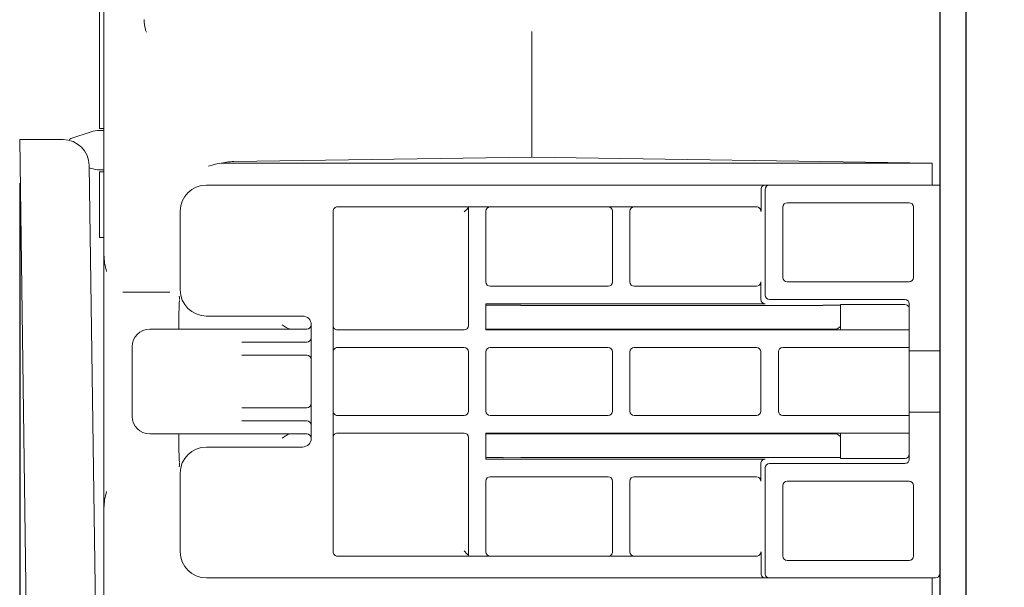
# Model space of a CAD drawing. Extents: x 48210 to 52938, y -18984 to -17709.
# Drawn here: x 51027 to 51139, y -18043 to -17978 of the extents above; entities that cross this region are included whole.
import ezdxf

# ---------------------------------------------------------------- set-up
doc = ezdxf.new("R2010")
doc.units = 0
doc.header["$LTSCALE"] = 30.734
doc.header["$MEASUREMENT"] = 0
doc.header["$PDMODE"] = 3
doc.header["$PDSIZE"] = 0.3125
doc.layers.get('0').update_dxf_attribs({"linetype": 'CONTINUOUS'})
doc.layers.get('Defpoints').update_dxf_attribs({"linetype": 'CONTINUOUS'})
doc.layers.add('02___PRT_ALL_AXES', color=7, linetype='CONTINUOUS')
doc.layers.add('280716-1-X_DXF_CONTINUOUS_LINE', color=7, linetype='CONTINUOUS')
doc.layers.add('DIM', color=3, linetype='CONTINUOUS', lineweight=13)
doc.styles.add('AAAA', font='arial.ttf')
doc.dimstyles.new('K201', dxfattribs={"dimtxt": 20, "dimasz": 20, "dimexe": 10, "dimexo": 5, "dimgap": 5, "dimtad": 1, "dimdec": 0, "dimtxsty": 'AAAA', "dimcen": 25, "dimadec": 0, "dimazin": 0, "dimtfac": 1, "dimtdec": 0, "dimtmove": 0, "dimatfit": 3, "dimldrblk": 'DOTSMALL', "dimfxl": 0, "dimarcsym": 0})

# ---------------------------------------------------------------- blocks, each defined once
blk = doc.blocks.new('*D28')
at = {"layer": 'Defpoints', "color": 0, "lineweight": 9}
for p in [(51172.02, -17957.76), (51026.63, -17991.56), (51172.02, -18126.61)]:
    blk.add_point(p, dxfattribs=at)
at = {"layer": 'DIM', "color": 0, "lineweight": -2}
for p, q in [((51172.02, -17962.76), (51172.02, -18136.61)), ((51026.63, -17996.56), (51026.63, -18136.61)), ((51046.63, -18126.61), (51152.02, -18126.61)), ((51172.02, -18126.61), (51276.44, -18126.61))]:
    blk.add_line(p, q, dxfattribs=at)
at = {"layer": 'DIM', "color": 0, "lineweight": 9}
for points in [[(51046.63, -18123.28), (51046.63, -18129.94), (51026.63, -18126.61)], [(51152.02, -18123.28), (51152.02, -18129.94), (51172.02, -18126.61)]]:
    blk.add_solid(points, dxfattribs=at)
at = {"layer": 'DIM', "color": 0, "lineweight": 0, "insert": (51250.22, -18111.4), "char_height": 20, "attachment_point": 5, "style": 'AAAA'}
blk.add_mtext('145', dxfattribs=at)
blk = doc.blocks.new('_DotSmall')
at = {"color": 0, "linetype": 'ByBlock', "const_width": 0.5}
blk.add_lwpolyline([(-0.0625, 0, 1), (0.0625, 0, 1)], format="xyb", close=True, dxfattribs=at)

msp = doc.modelspace()

# ---------------------------------------------------------------- linework, layer by layer
at = {"color": 0, "linetype": 'Continuous', "lineweight": 9}
for p, q in [((51132.02, -18671.26), (51132.02, -17891.26)), ((51036.28, -17915.44), (51036.28, -18061.56)), ((51035.78, -17990.27), (51035.78, -17943.24)), ((51085.28, -17979.17), (51085.28, -17993.56)), ((51035.78, -17990.27), (51036.28, -17990.27)), ((51032.49, -17991.44), (51034.82, -17990.66)), ((51026.63, -17991.56), (51030.89, -18296.63)), ((51026.63, -17991.56), (51031.59, -17991.56)), ((51085.28, -17993.56), (51051.15, -17994.08)), ((51131.12, -17994.26), (51085.28, -17993.56)), ((51034.59, -17994.51), (51035.53, -18061.56)), ((51034.6, -17994.78), (51034.82, -17994.85)), ((51050.27, -17994.26), (51131.12, -17994.26)), ((51131.12, -17996.76), (51131.12, -17994.26)), ((51035.78, -18002.76), (51035.78, -17995.24)), ((51035.78, -17995.24), (51036.28, -17995.24)), ((51131.52, -17996.76), (51048.02, -17996.76)), ((51132.02, -17996.76), (51131.53, -17996.76)), ((51111.54, -17997.26), (51111.54, -17999.76)), ((51112, -17997.26), (51112, -18009.38)), ((51063.02, -17999.26), (51111.02, -17999.26)), ((51078.02, -17999.26), (51078.02, -18012.86)), ((51114.04, -18007.34), (51114.04, -17999.28)), ((51114.54, -17998.78), (51128.5, -17998.78)), ((51129, -17999.28), (51129, -18007.34)), ((51045.02, -17999.76), (51045.02, -18008.76)), ((51062.52, -18038.76), (51062.52, -17999.76)), ((51077.9, -17999.47), (51077.52, -17999.84)), ((51080.02, -18007.86), (51080.02, -17999.76)), ((51094.52, -17999.76), (51094.52, -18007.86)), ((51096.52, -18007.86), (51096.52, -17999.76)), ((51036.28, -18002.76), (51035.78, -18002.76)), ((51094.02, -18008.36), (51080.52, -18008.36)), ((51111.02, -18008.36), (51097.02, -18008.36)), ((51111.52, -18007.86), (51111.52, -18009.86)), ((51128.5, -18007.84), (51114.54, -18007.84)), ((51043.84, -18009.01), (51038.44, -18009.01)), ((51044.91, -18009.49), (51044.91, -18009.49)), ((51044.91, -18009.49), (51044.93, -18009.66)), ((51044.9, -18010.4), (51044.88, -18010.89)), ((51044.91, -18010.24), (51044.9, -18010.4)), ((51044.93, -18009.98), (51044.91, -18010.25)), ((51044.93, -18009.66), (51044.94, -18009.88)), ((51080.02, -18010.36), (51112.02, -18010.36)), ((51080.02, -18013.36), (51080.02, -18010.37)), ((51080.02, -18010.53), (51082.02, -18010.53)), ((51082.02, -18010.51), (51084.02, -18010.53)), ((51118.62, -18010.54), (51084.02, -18010.54)), ((51112.5, -18009.88), (51128.02, -18009.88)), ((51118.62, -18010.51), (51118.62, -18010.53)), ((51118.62, -18010.53), (51120.62, -18010.53)), ((51120.62, -18010.45), (51120.62, -18013.36)), ((51120.62, -18010.45), (51128.02, -18010.45)), ((51128.52, -18010.38), (51128.52, -18028.14)), ((51044.88, -18010.89), (51044.87, -18011.39)), ((51044.87, -18013.26), (51044.87, -18011.39)), ((51048.02, -18011.76), (51059.02, -18011.76)), ((51060.02, -18012.76), (51060.02, -18025.76)), ((51120.62, -18012.95), (51120.22, -18013.26)), ((51059.52, -18013.26), (51041.52, -18013.26)), ((51077.52, -18013.36), (51063.02, -18013.36)), ((51120.22, -18013.26), (51080.02, -18013.26)), ((51128.52, -18013.36), (51080.02, -18013.36)), ((51052.08, -18014.76), (51059.52, -18014.76)), ((51039.52, -18015.26), (51039.52, -18023.26)), ((51059.52, -18016.26), (51052.08, -18016.26)), ((51063.02, -18015.36), (51077.52, -18015.36)), ((51078.02, -18015.86), (51078.02, -18022.66)), ((51080.02, -18022.66), (51080.02, -18015.86)), ((51080.52, -18015.36), (51094.02, -18015.36)), ((51094.52, -18015.86), (51094.52, -18022.66)), ((51096.52, -18022.66), (51096.52, -18015.86)), ((51097.02, -18015.36), (51111.02, -18015.36)), ((51111.52, -18015.86), (51111.52, -18022.66)), ((51113.52, -18022.66), (51113.52, -18015.86)), ((51114.02, -18015.36), (51128.52, -18015.36)), ((51132.02, -18015.76), (51128.52, -18015.76)), ((51052.08, -18022.26), (51059.52, -18022.26)), ((51132.02, -18022.76), (51128.52, -18022.76)), ((51059.52, -18023.76), (51052.08, -18023.76)), ((51077.52, -18023.16), (51063.02, -18023.16)), ((51094.02, -18023.16), (51080.52, -18023.16)), ((51111.02, -18023.16), (51097.02, -18023.16)), ((51128.52, -18023.16), (51114.02, -18023.16)), ((51041.52, -18025.26), (51059.52, -18025.26)), ((51044.87, -18027.21), (51044.87, -18025.26)), ((51063.02, -18025.16), (51077.52, -18025.16)), ((51080.02, -18028.14), (51080.02, -18025.16)), ((51080.02, -18025.16), (51128.52, -18025.16)), ((51080.02, -18025.26), (51120.22, -18025.26)), ((51120.22, -18025.26), (51120.62, -18025.56)), ((51120.62, -18025.16), (51120.62, -18028.06)), ((51078.02, -18025.66), (51078.02, -18039.26)), ((51059.02, -18026.76), (51048.02, -18026.76)), ((51082.02, -18027.98), (51080.02, -18027.98)), ((51112.02, -18028.16), (51080.02, -18028.16)), ((51084.02, -18027.98), (51082.02, -18028)), ((51084.02, -18027.97), (51118.62, -18027.97)), ((51111.52, -18028.66), (51111.52, -18030.66)), ((51128.02, -18028.64), (51112.5, -18028.64)), ((51118.62, -18027.98), (51118.62, -18027.97)), ((51120.62, -18027.98), (51118.62, -18027.98)), ((51128.02, -18028.06), (51120.62, -18028.06)), ((51044.92, -18028.91), (51044.91, -18029.02)), ((51044.91, -18029.02), (51044.91, -18029.02)), ((51045.02, -18029.76), (51045.02, -18038.76)), ((51112, -18029.14), (51112, -18041.26)), ((51080.02, -18038.76), (51080.02, -18030.66)), ((51080.52, -18030.16), (51094.02, -18030.16)), ((51094.52, -18030.66), (51094.52, -18038.76)), ((51096.52, -18038.76), (51096.52, -18030.66)), ((51097.02, -18030.16), (51111.02, -18030.16)), ((51114.54, -18030.68), (51128.5, -18030.68)), ((51114.04, -18039.24), (51114.04, -18031.18)), ((51129, -18031.18), (51129, -18039.24)), ((51077.89, -18039.03), (51077.52, -18038.67)), ((51111.54, -18038.76), (51111.54, -18041.26)), ((51111.02, -18039.26), (51063.02, -18039.26)), ((51128.5, -18039.74), (51114.54, -18039.74)), ((51048.02, -18041.76), (51131.52, -18041.76)), ((51131.12, -18044.26), (51131.12, -18041.76))]:
    msp.add_line(p, q, dxfattribs=at)
for points in [[(51044.87, -18027.21), (51044.88, -18027.7), (51044.91, -18028.19), (51044.93, -18028.54)], [(51044.94, -18028.63), (51044.94, -18028.69), (51044.92, -18028.91)]]:
    msp.add_lwpolyline(points, dxfattribs=at)
for centre, radius, start, end in [((51032.58, -17991.72), 0.3, 108.4349, 165.7204), ((51035.77, -17993.51), 3, 90, 108.4349), ((51031.59, -17994.56), 3, 0.8027, 90), ((51035.77, -17992.01), 3, 251.5651, 270), ((51048.02, -17999.76), 3, 90, 180), ((51063.02, -17999.76), 0.5, 89.9965, 180.0035), ((51111.02, -17999.76), 0.5, 358.5319, 90.0035), ((51042.28, -18004.77), 6, 179.9854, 198.4107), ((51080.52, -18007.86), 0.5, 180, 270), ((51094.02, -18007.86), 0.5, 270, 0), ((51097.02, -18007.86), 0.5, 180, 270), ((51048.02, -18008.76), 3, 180, 270), ((51059.02, -18012.76), 1, 0, 90), ((51059.52, -18012.76), 0.5, 270, 359.9967), ((51077.52, -18012.86), 0.5, 270, 0), ((51041.52, -18015.26), 2, 90, 180), ((51059.52, -18014.26), 0.5, 270.0228, 0), ((51059.52, -18016.76), 0.5, 0, 90), ((51077.52, -18015.86), 0.5, 0, 90), ((51080.52, -18015.86), 0.5, 90, 180), ((51094.02, -18015.86), 0.5, 0, 90), ((51097.02, -18015.86), 0.5, 90, 180), ((51111.02, -18015.86), 0.5, 0, 90), ((51114.02, -18015.86), 0.5, 90, 180), ((51059.52, -18021.76), 0.5, 270.0228, 0), ((51077.52, -18022.66), 0.5, 270, 0), ((51080.52, -18022.66), 0.5, 180, 270), ((51094.02, -18022.66), 0.5, 270, 0), ((51097.02, -18022.66), 0.5, 180, 270), ((51111.02, -18022.66), 0.5, 270, 0), ((51114.02, -18022.66), 0.5, 180, 270), ((51041.52, -18023.26), 2, 180, 270), ((51059.52, -18024.26), 0.5, 0, 90), ((51059.52, -18025.76), 0.5, 0, 90), ((51077.52, -18025.66), 0.5, 0, 90), ((51059.02, -18025.76), 1, 270, 0), ((51048.02, -18029.76), 3, 90, 180), ((51112.02, -18028.66), 0.5, 89.9972, 180.0033), ((51080.52, -18030.66), 0.5, 90, 180), ((51094.02, -18030.66), 0.5, 0, 90), ((51042.28, -18033.74), 6, 161.5841, 180), ((51048.02, -18038.76), 3, 180, 270), ((51063.02, -18038.76), 0.5, 179.9965, 270.0035), ((51111.02, -18038.76), 0.5, 269.9965, 1.4678), ((51131.52, -18041.26), 0.5, 270, 0)]:
    msp.add_arc(centre, radius, start, end, dxfattribs=at)
for centre, major_axis, ratio, start_param, end_param in [((51112.5, -17997.26), (-0.5, 0), 0.999848, 4.712389, 6.283185), ((51080.52, -17999.76), (0, 0.5), 0.999848, 0, 1.570796), ((51094.02, -17999.76), (0, 0.5), 0.999848, -1.570796, 0), ((51097.02, -17999.76), (0, 0.5), 0.999848, 0, 1.570796), ((51114.54, -17999.28), (-0.354, 0.354), 0.999695, -0.785246, 0.785246), ((51128.5, -17999.28), (0.354, 0.354), 0.999695, -0.785246, 0.785246), ((51111.02, -18007.86), (0.5, 0), 0.999848, -1.570796, 0), ((51114.54, -18007.34), (0.354, 0.354), 0.999695, -3.926839, -2.356347), ((51128.5, -18007.34), (-0.354, 0.354), 0.999695, -3.926839, -2.356347), ((51112.5, -18009.38), (-0.354, -0.354), 0.999695, -0.785246, 0.785246), ((51112.02, -18009.86), (0.354, 0.354), 0.999695, -3.926839, -2.356347), ((51128.02, -18010.38), (0, 0.5), 0.999848, -1.570796, 0), ((51128.02, -18010.95), (0, 0.5), 0.999848, -0.981709, 0), ((51063.02, -18012.86), (0.5, 0), 0.999848, -3.141593, -1.570796), ((51063.02, -18015.86), (0.5, 0), 0.999848, 1.570796, 3.141593), ((51063.02, -18022.66), (0.5, 0), 0.999848, -3.141593, -1.570796), ((51063.02, -18025.66), (0.5, 0), 0.999848, 1.570796, 3.141593), ((51128.02, -18027.56), (0, 0.5), 0.999848, 9.424778, 10.995574), ((51112.5, -18029.14), (-0.354, 0.354), 0.999695, -0.785246, 0.785246), ((51128.02, -18028.14), (0, 0.5), 0.999848, -3.141593, -1.570796), ((51097.02, -18030.66), (0, 0.5), 0.999848, 0, 1.570796), ((51111.02, -18030.66), (0.354, 0.354), 0.999695, -0.785246, 0.785246), ((51114.54, -18031.18), (-0.354, 0.354), 0.999695, -0.785246, 0.785246), ((51128.5, -18031.18), (0.354, 0.354), 0.999695, -0.785246, 0.785246), ((51080.52, -18038.76), (0, 0.5), 0.999848, -4.712389, -3.141593), ((51094.02, -18038.76), (0, 0.5), 0.999848, -3.141593, -1.570796), ((51097.02, -18038.76), (0, 0.5), 0.999848, -4.712389, -3.141593), ((51114.54, -18039.24), (0.354, 0.354), 0.999695, -3.926839, -2.356347), ((51128.5, -18039.24), (-0.354, 0.354), 0.999695, -3.926839, -2.356347), ((51112.5, -18041.26), (-0.5, 0), 0.999848, 6.283185, 7.853982)]:
    msp.add_ellipse(centre, major_axis=major_axis, ratio=ratio, start_param=start_param, end_param=end_param, dxfattribs=at)
for points, knots in [([(51041.15, -17979.26), (51041.1, -17979.15), (51040.94, -17978.69), (51040.87, -17978.19), (51040.87, -17977.82)], [0, 0, 0, 0, 0.244243, 1, 1, 1, 1]), ([(51051.15, -17994.08), (51050.88, -17994.08), (51050.33, -17994.11), (51049.8, -17994.23), (51049.53, -17994.28)], [0, 0, 0, 0, 0.501217, 1, 1, 1, 1]), ([(51049.53, -17994.28), (51049.66, -17994.26), (51049.9, -17994.28), (51050.15, -17994.26), (51050.27, -17994.26)], [0, 0, 0, 0, 0.499992, 1, 1, 1, 1]), ([(51112.03, -17996.76), (51111.97, -17996.76), (51111.86, -17996.78), (51111.7, -17996.87), (51111.57, -17997.03), (51111.54, -17997.18), (51111.54, -17997.26)], [0, 0, 0, 0, 0.215914, 0.445493, 0.704497, 1, 1, 1, 1]), ([(51078.02, -17999.34), (51078.02, -17999.34), (51078.02, -17999.35), (51078.01, -17999.35), (51078, -17999.37), (51077.98, -17999.39), (51077.94, -17999.42), (51077.91, -17999.45), (51077.9, -17999.47)], [0, 0, 0, 0, 0.021785, 0.078466, 0.167631, 0.286758, 0.603379, 1, 1, 1, 1]), ([(51057.3, -18013.16), (51057.25, -18013.13), (51057.05, -18013), (51056.85, -18012.86), (51056.7, -18012.76)], [0, 0, 0, 0, 0.23149, 1, 1, 1, 1]), ([(51057.52, -18013.25), (51057.5, -18013.25), (51057.43, -18013.22), (51057.36, -18013.19), (51057.3, -18013.16)], [0, 0, 0, 0, 0.214226, 1, 1, 1, 1]), ([(51056.7, -18025.76), (51056.84, -18025.65), (51057.05, -18025.5), (51057.33, -18025.34), (51057.46, -18025.27), (51057.52, -18025.26)], [0, 0, 0, 0, 0.553558, 0.800972, 1, 1, 1, 1]), ([(51078.02, -18039.17), (51078.02, -18039.17), (51078.02, -18039.16), (51078.01, -18039.16), (51078, -18039.14), (51077.97, -18039.12), (51077.94, -18039.08), (51077.9, -18039.05), (51077.89, -18039.03)], [0, 0, 0, 0, 0.023407, 0.08409, 0.177639, 0.299641, 0.614114, 1, 1, 1, 1]), ([(51111.54, -18041.26), (51111.54, -18041.33), (51111.57, -18041.48), (51111.7, -18041.64), (51111.86, -18041.74), (51111.97, -18041.76), (51112.03, -18041.76)], [0, 0, 0, 0, 0.2955, 0.554502, 0.784085, 1, 1, 1, 1])]:
    msp.add_open_spline(points, degree=3, knots=knots, dxfattribs=at)
msp.add_open_spline([(51048.26, -17994.61), (51048.67, -17994.47), (51049.1, -17994.36), (51049.53, -17994.28)], degree=3, dxfattribs=at)
at = {"layer": '02___PRT_ALL_AXES', "color": 0, "linetype": 'Continuous', "lineweight": 9}
for p, q in [((51036.28, -17990.51), (51035.77, -17990.51)), ((51036.28, -17995.01), (51035.77, -17995.01))]:
    msp.add_line(p, q, dxfattribs=at)
at = {"layer": '280716-1-X_DXF_CONTINUOUS_LINE', "color": 0, "linetype": 'Continuous'}
for p, q in [((51132.02, -17891.26), (51132.02, -18831.26)), ((51135.02, -18831.26), (51135.02, -17891.26))]:
    msp.add_line(p, q, dxfattribs=at)

# ---------------------------------------------------------------- dimensions: what is measured, and where the dimension line sits
at = {"layer": 'DIM', "color": 0, "lineweight": 0}
dim = msp.add_linear_dim(base=(51172.02, -18126.61), p1=(51026.63, -17991.56), p2=(51172.02, -17957.76), dimstyle='K201', dxfattribs=at)
dim.commit()
dim.dimension.update_dxf_attribs({"geometry": '*D28', "text_midpoint": (51250.22, -18126.61), "dimtype": 160})

doc.saveas('drawing.dxf')
